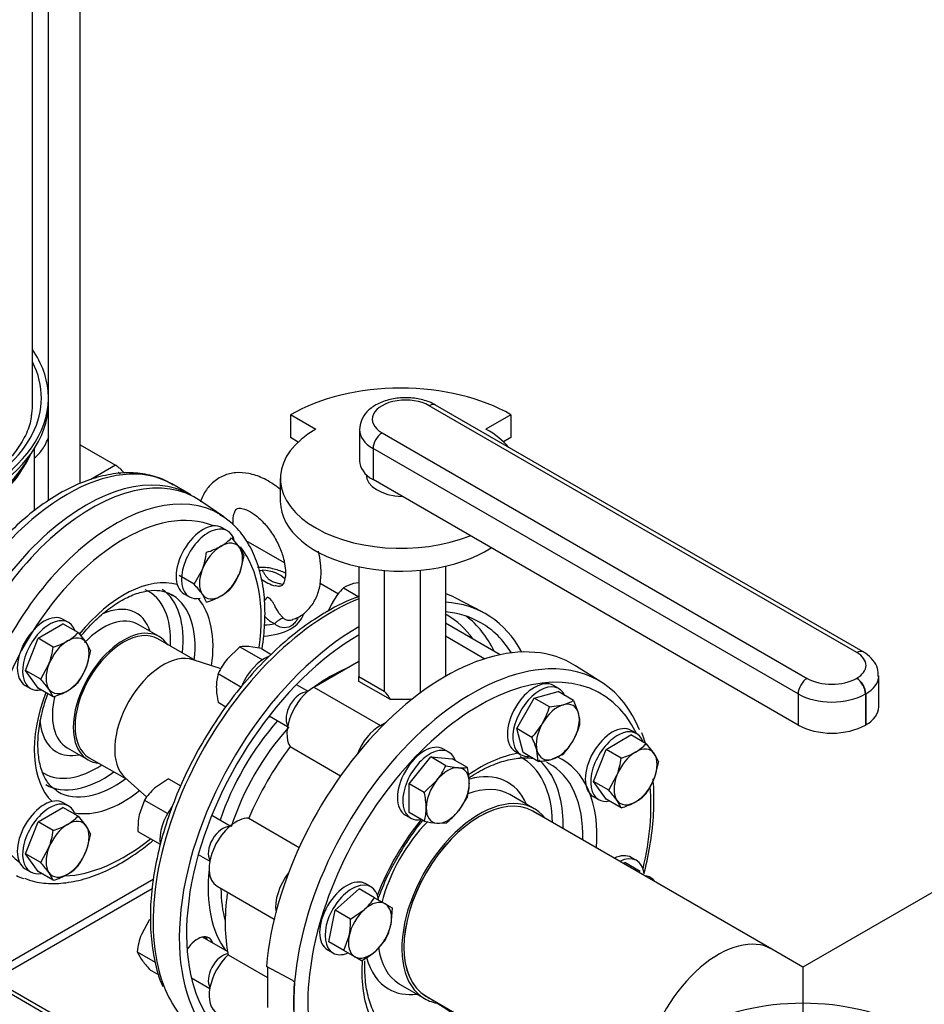
# Model space of a CAD drawing. Units: millimetres. Extents: x 154 to 6328, y 154 to 4415.
# Drawn here: x 5684 to 6067, y 2469 to 2887 of the extents above; entities that cross this region are included whole.
import ezdxf
from ezdxf.lldxf.tags import DXFTag

# ---------------------------------------------------------------- set-up
doc = ezdxf.new("R2010")
doc.units = ezdxf.units.MM
for name, color, linetype in [('11022_-_BS_4848_', 7, 'Continuous'), ('15-22SV09F-N_0', 7, 'Continuous'), ('54_OD_X_22MM', 7, 'Continuous'), ('62010_DN50_PRESS', 7, 'Continuous'), ('62012_DN80_PRESS', 7, 'Continuous'), ('63067_ELBOW_DN80', 7, 'Continuous'), ('63112_TEE_DN80_F', 7, 'Continuous'), ('63134_CON_RED_80', 7, 'Continuous'), ('73009_DN80_BUTTE', 7, 'Continuous'), ('Default', 7, 'Continuous'), ('M16-LIFTING-EYE', 7, 'Continuous'), ('M16_FULL_HEX_NUT', 7, 'Continuous'), ('M16_PLAIN_WASHER', 7, 'Continuous'), ('M16_X_110_LG_HEX', 7, 'Continuous'), ('M16_X_60_LG_HEX_', 7, 'Continuous'), ('VMV_DN80_BRANCH_', 7, 'Continuous')]:
    doc.layers.add(name, color=color, linetype=linetype)
tags = doc.linetypes.add('PHANTOM2', pattern=[31.75, 15.875, -3.175, 3.175, -3.175, 3.175, -3.175]).pattern_tags.tags
tags[14:15] = [DXFTag(74, 4), DXFTag(75, 0), DXFTag(340, '0'), DXFTag(46, 0.0), DXFTag(50, 0.0), DXFTag(44, 0.0), DXFTag(45, 0.0)]
tags[12:13] = [DXFTag(74, 4), DXFTag(75, 0), DXFTag(340, '0'), DXFTag(46, 0.0), DXFTag(50, 0.0), DXFTag(44, 0.0), DXFTag(45, 0.0)]
tags[10:11] = [DXFTag(74, 4), DXFTag(75, 0), DXFTag(340, '0'), DXFTag(46, 0.0), DXFTag(50, 0.0), DXFTag(44, 0.0), DXFTag(45, 0.0)]
tags[8:9] = [DXFTag(74, 4), DXFTag(75, 0), DXFTag(340, '0'), DXFTag(46, 0.0), DXFTag(50, 0.0), DXFTag(44, 0.0), DXFTag(45, 0.0)]
tags[6:7] = [DXFTag(74, 4), DXFTag(75, 0), DXFTag(340, '0'), DXFTag(46, 0.0), DXFTag(50, 0.0), DXFTag(44, 0.0), DXFTag(45, 0.0)]
tags[4:5] = [DXFTag(74, 4), DXFTag(75, 0), DXFTag(340, '0'), DXFTag(46, 0.0), DXFTag(50, 0.0), DXFTag(44, 0.0), DXFTag(45, 0.0)]

# ---------------------------------------------------------------- blocks, each defined once
blk = doc.blocks.new('SE3')
at = {"layer": '11022_-_BS_4848_', "color": 7, "linetype": 'Continuous'}
for p, q in [((5709.35, 2706.51), (5724.31, 2697.88)), ((5724.31, 2697.88), (5713.83, 2691.83)), ((5795.9, 2656.54), (5779.68, 2665.9)), ((5818.76, 2643.34), (5810.97, 2647.84)), ((5669.56, 2481.61), (5740.28, 2522.44)), ((5672.71, 2479.79), (5739.9, 2518.58))]:
    blk.add_line(p, q, dxfattribs=at)
blk.add_ellipse((5724.31, 2689.08), major_axis=(-5.38, 9.33), ratio=0.57735, start_param=4.986569, end_param=5.497787, dxfattribs=at)
at = {"layer": '15-22SV09F-N_0', "color": 7, "linetype": 'Continuous'}
for p, q in [((5709.35, 2690.11), (5709.35, 3101.55)), ((5695.81, 3090.76), (5695.81, 2726.45)), ((5689.12, 2723.38), (5689.12, 3086.01)), ((5695.85, 2723.86), (5695.85, 2726.05)), ((5695.81, 2722.69), (5695.81, 2682.83)), ((5689.93, 2678.54), (5689.93, 2704.97)), ((5756.17, 2685.35), (5748.17, 2689.97))]:
    blk.add_line(p, q, dxfattribs=at)
for centre, major_axis, start_param, end_param in [((5598.66, 2726.45), (97.19, 0), 0.027851, 0.374343), ((5598.66, 2726.45), (-94.23, 0), 2.290312, 3.425387), ((5598.66, 2726.45), (97.19, 0), 4.782085, 6.276088), ((5702.58, 2726.45), (6.77, 0), 3.141593, 3.243687), ((5598.66, 2724.25), (97.19, 0), 4.782085, 6.276088), ((5598.66, 2723.38), (-90.46, 0), 3.046671, 3.141593), ((5703.75, 2613.02), (-44.42, -76.94), 3.141593, 6.283185), ((5598.66, 2717.31), (-93.15, 0), 1.635222, 2.859519), ((5598.66, 2716.21), (-92.79, 0), 1.643803, 2.890899), ((5711.74, 2608.41), (44.42, 76.94), 0, 3.141593), ((5598.66, 2713.58), (91.27, 0), 4.786616, 5.965738)]:
    blk.add_ellipse(centre, major_axis=major_axis, ratio=0.57735, start_param=start_param, end_param=end_param, dxfattribs=at)
for points, knots in [([(5688.67, 2719.8), (5688.58, 2718.64), (5688.3, 2715.44), (5685.91, 2709.61), (5681.58, 2702.89), (5675.54, 2696.57), (5667.95, 2690.7), (5662.38, 2687.64), (5659.13, 2685.88)], [0, 0, 0, 0, 0.084707, 0.274161, 0.460442, 0.643743, 0.825463, 1, 1, 1, 1]), ([(5748.69, 2689.43), (5747.53, 2690.2), (5744.39, 2692.16), (5737.84, 2694.15), (5729.74, 2694.97), (5721.08, 2694.11), (5712.09, 2691.6), (5702.88, 2687.46), (5693.66, 2681.76), (5684.66, 2674.64), (5676.05, 2666.26), (5668.01, 2656.81), (5660.69, 2646.49), (5654.24, 2635.5), (5648.78, 2624.06), (5644.42, 2612.4), (5641.26, 2600.73), (5639.37, 2589.28), (5638.81, 2578.26), (5639.63, 2567.89), (5641.85, 2558.41), (5645.48, 2550), (5650.41, 2543.05), (5655.65, 2538.11), (5659.11, 2536.37), (5660.52, 2535.68)], [0.0046589, 0.0046589, 0.0046589, 0.0046589, 0.0264212, 0.0692516, 0.1121688, 0.1558188, 0.2004309, 0.2457973, 0.2915461, 0.3373691, 0.383126, 0.4287995, 0.4744099, 0.5199923, 0.5655872, 0.6112246, 0.6569473, 0.7027978, 0.7488087, 0.794981, 0.8412066, 0.8871602, 0.932375, 0.9764895, 1, 1, 1, 1])]:
    blk.add_open_spline(points, degree=3, knots=knots, dxfattribs=at)
at = {"layer": '54_OD_X_22MM', "color": 7, "linetype": 'Continuous'}
for p, q in [((5758.17, 2615.18), (5742.27, 2624.36)), ((5713.2, 2573.99), (5729.09, 2564.82))]:
    blk.add_line(p, q, dxfattribs=at)
for centre, start_param, end_param in [((5727.73, 2599.17), 3.141593, 6.283185), ((5744.49, 2589.5), 3.259718, 6.16506)]:
    blk.add_ellipse(centre, major_axis=(-14.54, -25.18), ratio=0.57735, start_param=start_param, end_param=end_param, dxfattribs=at)
at = {"layer": '62010_DN50_PRESS', "color": 7, "linetype": 'Continuous'}
for p, q in [((5770.15, 2676.05), (5760.5, 2682.73)), ((5742.81, 2625.29), (5733.94, 2630.41)), ((5703.78, 2578.18), (5712.66, 2573.06))]:
    blk.add_line(p, q, dxfattribs=at)
for centre, major_axis, start_param, end_param in [((5714.03, 2607.09), (44.42, 76.94), 6.235846, 9.472117), ((5724.18, 2601.23), (-43.94, -76.11), 3.126968, 6.283185), ((5727.73, 2599.17), (-41.26, -71.46), 3.214809, 6.209969), ((5724.18, 2601.23), (-43.94, -76.11), 3.094253, 3.126968), ((5727.73, 2599.17), (-41.26, -71.46), 2.182595, 2.910955), ((5727.73, 2599.17), (-26.79, -46.41), 3.283705, 4.445916), ((5718.86, 2604.3), (-24.1, -41.75), 2.218317, 3.091729), ((5716.19, 2605.84), (-22.22, -38.48), 2.284158, 3.208591), ((5723.93, 2601.37), (-24.1, -41.75), 3.115309, 3.141593), ((5723.93, 2601.37), (-24.1, -41.75), 2.215613, 3.115309), ((5727.73, 2599.17), (-26.79, -46.41), 2.176982, 2.936107), ((5716.19, 2605.84), (-16.96, -29.38), 2.66571, 3.813724), ((5718.86, 2604.3), (-15.08, -26.11), 3.141593, 4.296513), ((5727.73, 2599.17), (-15.08, -26.11), 2.854304, 6.283185), ((5727.73, 2599.17), (-26.79, -46.41), 4.984716, 6.141073), ((5718.86, 2604.3), (-15.08, -26.11), 5.188144, 6.283185), ((5716.19, 2605.84), (-16.96, -29.38), 5.571048, 6.283185), ((5716.19, 2605.84), (-16.96, -29.38), 0, 0.475882), ((5716.19, 2605.84), (-22.22, -38.48), 0, 0.857435), ((5727.73, 2599.17), (-15.08, -26.11), 0, 0.278018), ((5716.19, 2605.84), (-22.22, -38.48), 6.256343, 6.283185), ((5718.86, 2604.3), (-24.1, -41.75), 0, 0.923276), ((5723.93, 2601.37), (-24.1, -41.75), 0, 0.92598), ((5723.93, 2601.37), (-24.1, -41.75), 6.261458, 6.283185), ((5727.73, 2599.17), (-26.79, -46.41), 0.205486, 0.964611), ((5727.73, 2599.17), (-41.26, -71.46), 0.343543, 0.981001), ((5724.18, 2601.23), (-43.94, -76.11), 0.047339, 0.108183)]:
    blk.add_ellipse(centre, major_axis=major_axis, ratio=0.57735, start_param=start_param, end_param=end_param, dxfattribs=at)
for points, knots in [([(5787.66, 2635.06), (5787.62, 2637.1), (5787.5, 2642.11), (5786.28, 2650.64), (5783.49, 2659.48), (5779.36, 2667.12), (5774.24, 2673.19), (5770.5, 2675.67), (5768.52, 2676.94)], [0, 0, 0, 0, 0.100056, 0.289781, 0.479526, 0.667679, 0.852525, 1, 1, 1, 1]), ([(5709.63, 2625.51), (5709.98, 2625.94), (5712.28, 2628.68), (5716.72, 2633.31), (5723.09, 2638.45), (5729.42, 2642.17), (5735.42, 2644.4), (5740.78, 2645.12), (5745.24, 2644.58), (5747.33, 2643.41), (5748.45, 2642.73)], [0.5816904, 0.5816904, 0.5816904, 0.5816904, 0.5926278, 0.652456, 0.7119646, 0.7710608, 0.829788, 0.8884778, 0.9480488, 1, 1, 1, 1]), ([(5786.43, 2620.15), (5786.73, 2622.02), (5787.4, 2627.09), (5787.56, 2631.65), (5787.66, 2635.06)], [0.91075746, 0.91075746, 0.91075746, 0.91075746, 0.9431791, 1, 1, 1, 1]), ([(5699.48, 2559.99), (5698.34, 2560.74), (5696.37, 2562.14), (5693.78, 2566.2), (5691.96, 2571.7), (5691.23, 2578.57), (5691.7, 2586.25), (5693.24, 2593.85), (5694.83, 2598.84), (5695.62, 2601.01)], [0, 0, 0, 0, 0.0537122, 0.1119465, 0.1740969, 0.2340122, 0.2934439, 0.3529155, 0.3986619, 0.3986619, 0.3986619, 0.3986619]), ([(5685.67, 2522.88), (5687.24, 2522.29), (5690.86, 2520.97), (5698.05, 2520.42), (5706.53, 2521.26), (5715.47, 2523.8), (5724.59, 2527.95), (5732.89, 2533.13), (5738.04, 2537.11), (5740.17, 2538.89)], [0, 0, 0, 0, 0.0363056, 0.0981879, 0.1610171, 0.2250586, 0.2900139, 0.3554105, 0.4028196, 0.4028196, 0.4028196, 0.4028196])]:
    blk.add_open_spline(points, degree=3, knots=knots, dxfattribs=at)
at = {"layer": '62012_DN80_PRESS', "color": 7, "linetype": 'Continuous'}
for p, q in [((5879.99, 2635.58), (5868.18, 2641.74)), ((5879.99, 2635.58), (5868.18, 2641.74)), ((5930.44, 2605.8), (5919.2, 2612.94)), ((5930.44, 2605.8), (5919.2, 2612.94)), ((5901.75, 2552.37), (5891.42, 2558.33)), ((5901.75, 2552.37), (5891.42, 2558.33)), ((5799.48, 2479.5), (5788.27, 2485.52)), ((5788.65, 2485.32), (5788.65, 2468.16)), ((5800.08, 2478.9), (5799.48, 2479.5)), ((5844.95, 2477.84), (5855.28, 2471.88)), ((5844.95, 2477.84), (5855.28, 2471.88))]:
    blk.add_line(p, q, dxfattribs=at)
for centre, radius, start, end in [((5851.24, 2574.76), 71.59, 109.5878, 121.4192), ((5851.24, 2574.76), 71.59, 109.5878, 121.4192), ((5879.57, 2557.45), 72.92, 18.1298, 21.7368), ((5879.57, 2557.45), 72.92, 18.1298, 21.7368), ((5879.57, 2557.45), 72.92, 358.7512, 5.9803), ((5879.57, 2557.45), 72.92, 358.7512, 5.9803)]:
    blk.add_arc(centre, radius, start, end, dxfattribs=at)
for centre, major_axis, start_param, end_param in [((5815.96, 2548.24), (53.56, 92.77), 0.633027, 2.727133), ((5815.96, 2548.24), (53.56, 92.77), 0.024695, 0.097169), ((5827.49, 2541.58), (-53.85, -93.26), 2.795302, 3.425861), ((5827.49, 2541.58), (51.69, 89.53), 0, 0.261299), ((5815.28, 2548.63), (49.5, 85.75), 0, 0.014272), ((5815.28, 2548.63), (49.5, 85.75), 6.025852, 6.283185), ((5817.97, 2547.08), (51.47, 89.15), 5.907287, 6.214171), ((5827.49, 2541.58), (-53.85, -93.26), 3.927407, 6.629476), ((5827.49, 2541.58), (51.69, 89.53), 5.985404, 6.283185), ((5827.49, 2541.58), (51.69, 89.53), 0.785398, 3.439374), ((5864.04, 2520.48), (53.85, 93.26), -0.024695, 2.256027), ((5875.57, 2513.82), (-53.56, -92.77), 2.719312, 3.489885), ((5875.57, 2513.82), (-53.56, -92.77), 3.489885, 5.934943), ((5878.51, 2512.12), (-51.41, -89.04), 2.768637, 5.916843), ((5815.28, 2548.63), (36.57, 63.34), 0.65989, 0.910907), ((5791.97, 2600.16), (-4.85, -8.39), 0.361977, 0.475882), ((5815.28, 2548.63), (36.57, 63.34), 1.231307, 1.910286), ((5817.92, 2547.1), (34.61, 59.94), 1.211239, 1.930353), ((5878.51, 2512.12), (-35.23, -61.01), 3.59153, 4.020086), ((5865.29, 2519.75), (-31.26, -54.15), 2.379577, 3.164813), ((5867.5, 2518.48), (-32.88, -56.94), 2.597789, 3.034736), ((5875.57, 2513.82), (-33.07, -57.29), 3.166288, 3.186361), ((5875.57, 2513.82), (-33.07, -57.29), 2.323717, 3.166288), ((5878.51, 2512.12), (-35.23, -61.01), 2.267888, 3.205183), ((5865.29, 2519.75), (-25.28, -43.78), 2.736726, 3.670962), ((5878.51, 2512.12), (-51.41, -89.04), 2.051271, 2.450381), ((5868.18, 2518.09), (-23.23, -40.24), 3.141593, 3.760675), ((5878.51, 2512.12), (-23.23, -40.24), 2.910147, 6.283185), ((5867.5, 2518.48), (-32.88, -56.94), 2.329415, 2.597789), ((5759, 2543.05), (-4.85, -8.39), -3.617475, -3.50357), ((5878.51, 2512.12), (-35.23, -61.01), 4.445869, 4.976954), ((5868.18, 2518.09), (-23.23, -40.24), 4.28441, 5.167912), ((5815.28, 2548.63), (36.57, 63.34), 2.229665, 2.898271), ((5817.92, 2547.1), (34.61, 59.94), 2.359889, 2.626962), ((5759, 2489.21), (-4.85, -8.39), 2.66571, 4.620049), ((5756.74, 2490.52), (4.85, 8.39), 5.807303, 6.04797), ((5868.18, 2518.09), (-23.23, -40.24), 5.647265, 6.262506), ((5878.51, 2512.12), (-35.23, -61.01), 5.413886, 5.833248), ((5865.29, 2519.75), (-25.28, -43.78), 5.753825, 6.283185), ((5759, 2489.21), (-4.85, -8.39), 0.413766, 0.475882), ((5875.47, 2513.88), (-53.56, -92.78), -0.883284, -0.687513), ((5815.96, 2548.24), (53.56, 92.77), 2.727133, 3.116897), ((5865.29, 2519.75), (-25.28, -43.78), 0, 0.404867), ((5868.18, 2518.09), (-23.23, -40.24), 6.262506, 6.283185), ((5878.51, 2512.12), (-23.23, -40.24), 0, 0.231446)]:
    blk.add_ellipse(centre, major_axis=major_axis, ratio=0.57735, start_param=start_param, end_param=end_param, dxfattribs=at)
for points, knots in [([(5813.91, 2635.86), (5811.97, 2634.7), (5807.2, 2631.81), (5798.64, 2625.5), (5789.1, 2616.95), (5779.94, 2607.18), (5771.42, 2596.44), (5763.64, 2584.88), (5756.74, 2572.72), (5750.83, 2560.14), (5746.02, 2547.36), (5742.39, 2534.58), (5740, 2522.02), (5738.91, 2509.89), (5739.13, 2498.32), (5740.77, 2487.78), (5742.67, 2480.45), (5744.19, 2477.45), (5744.39, 2477.07)], [0, 0, 0, 0, 0.036052, 0.104336, 0.172583, 0.24076, 0.308877, 0.376954, 0.445017, 0.513091, 0.581197, 0.649365, 0.717621, 0.785989, 0.854477, 0.923061, 0.991591, 1, 1, 1, 1]), ([(5813.91, 2635.86), (5811.97, 2634.7), (5807.2, 2631.81), (5798.64, 2625.5), (5789.1, 2616.95), (5779.94, 2607.18), (5771.42, 2596.44), (5763.64, 2584.88), (5756.74, 2572.72), (5750.83, 2560.14), (5746.02, 2547.36), (5742.39, 2534.58), (5740, 2522.02), (5738.91, 2509.89), (5739.13, 2498.32), (5740.77, 2487.78), (5742.67, 2480.45), (5744.19, 2477.45), (5744.39, 2477.07)], [0, 0, 0, 0, 0.036052, 0.104336, 0.172583, 0.24076, 0.308877, 0.376954, 0.445017, 0.513091, 0.581197, 0.649365, 0.717621, 0.785989, 0.854477, 0.923061, 0.991591, 1, 1, 1, 1]), ([(5874.03, 2565.44), (5874.38, 2565.68), (5877.25, 2567.55), (5882.62, 2570.48), (5889.88, 2573.07), (5896.22, 2574.04), (5900.04, 2573.87), (5901.63, 2573.6)], [0.4828411, 0.4828411, 0.4828411, 0.4828411, 0.4974526, 0.6002701, 0.7028158, 0.8053892, 0.8918688, 0.8918688, 0.8918688, 0.8918688]), ([(5874.03, 2565.44), (5874.38, 2565.68), (5877.25, 2567.55), (5882.62, 2570.48), (5889.88, 2573.07), (5896.22, 2574.04), (5900.04, 2573.87), (5901.63, 2573.6)], [0.4828411, 0.4828411, 0.4828411, 0.4828411, 0.4974526, 0.6002701, 0.7028158, 0.8053892, 0.8918688, 0.8918688, 0.8918688, 0.8918688]), ([(5948.3, 2524.85), (5948.36, 2525.08), (5949.49, 2529.54), (5951.25, 2538.12), (5952.35, 2548.45), (5952.45, 2553.83), (5952.48, 2555.86)], [0.8274212, 0.8274212, 0.8274212, 0.8274212, 0.831189, 0.8993924, 0.9677048, 1, 1, 1, 1]), ([(5948.3, 2524.85), (5948.36, 2525.08), (5949.49, 2529.54), (5951.25, 2538.12), (5952.35, 2548.45), (5952.45, 2553.83), (5952.48, 2555.86)], [0.8274212, 0.8274212, 0.8274212, 0.8274212, 0.831189, 0.8993924, 0.9677048, 1, 1, 1, 1]), ([(5842.56, 2529.39), (5844.12, 2532.2), (5847.12, 2537.56), (5851.45, 2543.57), (5854.14, 2546.9), (5854.56, 2547.42)], [0, 0, 0, 0, 0.0831141, 0.1870001, 0.2066594, 0.2066594, 0.2066594, 0.2066594]), ([(5842.56, 2529.39), (5844.12, 2532.2), (5847.12, 2537.56), (5851.45, 2543.57), (5854.14, 2546.9), (5854.56, 2547.42)], [0, 0, 0, 0, 0.0831141, 0.1870001, 0.2066594, 0.2066594, 0.2066594, 0.2066594]), ([(5835.45, 2513.77), (5835.91, 2515.04), (5837.67, 2519.67), (5840.05, 2525.12), (5842.15, 2528.69), (5842.56, 2529.39)], [0.8238271, 0.8238271, 0.8238271, 0.8238271, 0.8663973, 0.9777196, 1, 1, 1, 1]), ([(5835.45, 2513.77), (5835.91, 2515.04), (5837.67, 2519.67), (5840.05, 2525.12), (5842.15, 2528.69), (5842.56, 2529.39)], [0.8238271, 0.8238271, 0.8238271, 0.8238271, 0.8663973, 0.9777196, 1, 1, 1, 1]), ([(5836.52, 2461.72), (5835.62, 2462.87), (5833.65, 2466.05), (5831.35, 2471.95), (5830.02, 2479.56), (5829.9, 2485.13), (5830.02, 2487.9)], [0.1141276, 0.1141276, 0.1141276, 0.1141276, 0.1965609, 0.3109994, 0.4227743, 0.5257464, 0.5257464, 0.5257464, 0.5257464]), ([(5836.52, 2461.72), (5835.62, 2462.87), (5833.65, 2466.05), (5831.35, 2471.95), (5830.02, 2479.56), (5829.9, 2485.13), (5830.02, 2487.9)], [0.1141276, 0.1141276, 0.1141276, 0.1141276, 0.1965609, 0.3109994, 0.4227743, 0.5257464, 0.5257464, 0.5257464, 0.5257464])]:
    blk.add_open_spline(points, degree=3, knots=knots, dxfattribs=at)
at = {"layer": '63067_ELBOW_DN80', "color": 7, "linetype": 'PHANTOM2'}
blk.add_ellipse((5878.51, 2512.12), major_axis=(22.62, 39.17), ratio=0.57735, start_param=0.000516, end_param=3.138399, dxfattribs=at)
blk.add_open_spline([(5905.26, 2548.85), (5903.96, 2549.63), (5902.63, 2550.41), (5901.13, 2551.29)], degree=3, dxfattribs=at)
blk.add_open_spline([(5855.9, 2472.95), (5857.78, 2471.83), (5862.4, 2469.08), (5869.7, 2463.9), (5876.57, 2457.93), (5881.92, 2452.12), (5885.77, 2446.71), (5888.29, 2441.8), (5889.71, 2437.37), (5890.09, 2434.15), (5890.05, 2432.18), (5890.01, 2431.56)], degree=3, knots=[0, 0, 0, 0, 0.032755, 0.0949384, 0.1568409, 0.2188031, 0.2814197, 0.3459139, 0.4145397, 0.4918489, 0.5269052, 0.5269052, 0.5269052, 0.5269052], dxfattribs=at)
at = {"layer": '63112_TEE_DN80_F', "color": 7, "linetype": 'Continuous'}
for p, q in [((6131.56, 2552.17), (6015.58, 2485.21)), ((6131.56, 2552.17), (6015.58, 2485.21)), ((6131.56, 2552.17), (6015.58, 2485.21)), ((6131.56, 2552.17), (6015.58, 2485.21)), ((6015.58, 2485.21), (6002.41, 2492.82)), ((6015.58, 2485.21), (6002.41, 2492.82)), ((6015.58, 2485.21), (6015.58, 2469.92)), ((6015.58, 2469.92), (6015.58, 2380.76))]:
    blk.add_line(p, q, dxfattribs=at)
for centre, major_axis, start_param, end_param in [((5979.79, 2453.65), (-22.62, -39.17), 3.141593, 5.198158), ((6015.58, 2432.99), (63.97, 0), 1.570796, 2.356194), ((6015.58, 2432.99), (-63.97, 0), 3.926991, 4.712389)]:
    blk.add_ellipse(centre, major_axis=major_axis, ratio=0.57735, start_param=start_param, end_param=end_param, dxfattribs=at)
at = {"layer": '63134_CON_RED_80', "color": 7, "linetype": 'Continuous'}
for p, q in [((5769, 2611.58), (5757.21, 2615.5)), ((5728.34, 2565.48), (5737.59, 2557.27))]:
    blk.add_line(p, q, dxfattribs=at)
blk.add_ellipse((5744.49, 2589.5), major_axis=(-14.54, -25.18), ratio=0.57735, start_param=3.259718, end_param=6.16506, dxfattribs=at)
at = {"layer": '73009_DN80_BUTTE', "color": 7, "linetype": 'Continuous'}
for p, q in [((6038.45, 2618.53), (5857.26, 2723.14)), ((6041.14, 2618.8), (5859.95, 2723.41)), ((5809.12, 2713.12), (5798.46, 2719.28)), ((5798.46, 2719.28), (5798.46, 2709.61)), ((5891.87, 2719.32), (5881.3, 2713.22)), ((5891.87, 2719.32), (5891.87, 2709.65)), ((5827.72, 2712.97), (5827.72, 2699.78)), ((5801.73, 2707.72), (5798.46, 2709.61)), ((5837.25, 2711.59), (6017.39, 2607.58)), ((5891.87, 2709.65), (5888.73, 2707.84)), ((5833.44, 2704.99), (5833.44, 2691.8)), ((6013.58, 2600.99), (5833.44, 2704.99)), ((5794.14, 2692.24), (5794.14, 2682.57)), ((5830.47, 2694.01), (5830.47, 2694.01)), ((6013.58, 2587.8), (5833.44, 2691.8)), ((5827.46, 2654.89), (5827.46, 2608.37)), ((5864.07, 2655.1), (5864.07, 2608.42)), ((5838.18, 2653.32), (5838.18, 2602.18)), ((5853.35, 2653.4), (5853.35, 2601.36)), ((5887.27, 2617.63), (5864.07, 2631.02)), ((5864.07, 2625.56), (5880.77, 2615.92)), ((5808.37, 2603.88), (5827.46, 2614.9)), ((5827.46, 2608.37), (5838.18, 2602.18)), ((5827.46, 2606.33), (5827.46, 2608.37)), ((6047.74, 2595.5), (6047.74, 2608.69)), ((5808.37, 2603.88), (5836.54, 2587.61)), ((5840.79, 2598.64), (5827.46, 2606.33)), ((6038.33, 2607.58), (6038.45, 2607.65)), ((6013.58, 2600.99), (6013.58, 2587.8)), ((6042.26, 2601.06), (6042.14, 2600.99)), ((6042.14, 2600.99), (6042.14, 2587.8)), ((6042.26, 2601.06), (6042.26, 2587.87)), ((5849.81, 2598.64), (5840.79, 2598.64)), ((5836.54, 2587.61), (5838.94, 2589)), ((6042.26, 2587.87), (6042.14, 2587.8)), ((5798.27, 2578.69), (5819.68, 2566.33)), ((5733.85, 2442.67), (5552.66, 2547.28)), ((5736.54, 2442.94), (5555.35, 2547.55)), ((5780.74, 2548.33), (5802.15, 2535.97)), ((5767.32, 2519.6), (5791.56, 2505.6)), ((5772.03, 2490.41), (5788.65, 2480.81))]:
    blk.add_line(p, q, dxfattribs=at)
for centre, major_axis, start_param, end_param in [((5845.2, 2692.65), (-65.66, 0), 3.921797, 5.504504), ((5847.25, 2717.37), (14.15, 0), 0.785398, 3.926991), ((5857.26, 2718.75), (-2.69, -4.66), 3.141593, 3.926991), ((5845.29, 2692.24), (-51.15, 0), -0.785398, 2.181027), ((5847.25, 2712.97), (19.53, 0), 3.138287, 3.926991), ((5845.29, 2692.24), (-51.15, 0), 3.605814, 3.931509), ((5837.25, 2707.19), (2.69, 4.66), 0.785398, 2.356194), ((5847.25, 2699.78), (19.53, 0), 3.141593, 3.926991), ((5846.62, 2694.01), (16.15, 0), 3.141593, 4.658738), ((5845.29, 2682.57), (-51.15, 0), 0, 2.413532), ((6038.45, 2614.13), (-2.69, -4.66), 3.141781, 3.926991), ((6029.03, 2613.09), (-13.32, 0), 2.356194, 3.926991), ((6029.03, 2608.69), (-18.71, 0), 2.356194, 3.123946), ((5808.37, 2590.69), (-8.08, -13.99), 3.926991, 5.984374), ((6017.39, 2603.19), (2.69, 4.66), 0.785398, 2.356194), ((6027.86, 2613.63), (-14.81, 0), 0.785398, 2.356194), ((6038.33, 2603.19), (2.69, -4.66), 0.785398, 2.356194), ((6038.45, 2603.25), (2.69, -4.66), 0.785398, 2.356194), ((5811.62, 2593.57), (30.46, 0), 0.292201, 0.511369), ((6027.86, 2609.24), (20.2, 0), 3.926991, 5.497787), ((6029.03, 2595.5), (-18.71, 0), 2.356194, 3.141593), ((5836.54, 2574.42), (-8.08, -13.99), 3.926991, 4.950607), ((6027.86, 2596.05), (20.2, 0), 3.926991, 5.497787), ((5831.68, 2539.16), (-43.08, -74.61), 4.507466, 4.917312), ((5775.4, 2533.59), (8.08, 13.99), 0.298811, 3.141593), ((5803.57, 2517.32), (8.08, 13.99), 1.332579, 2.526158), ((5831.68, 2539.16), (-43.08, -74.61), 5.327922, 5.70271), ((5775.4, 2479.75), (8.08, 13.99), 1.084209, 3.141593)]:
    blk.add_ellipse(centre, major_axis=major_axis, ratio=0.57735, start_param=start_param, end_param=end_param, dxfattribs=at)
for points, knots in [([(5859.95, 2723.41), (5858.98, 2723.92), (5856.64, 2725.11), (5851.73, 2726.39), (5845.74, 2726.68), (5839.78, 2725.78), (5834.62, 2723.72), (5830.75, 2720.77), (5828.22, 2717.04), (5827.89, 2714.48), (5827.74, 2713.03)], [0, 0, 0, 0, 0.077648, 0.216752, 0.355733, 0.495775, 0.639048, 0.76954, 0.888781, 1, 1, 1, 1]), ([(6047.56, 2608.42), (6047.56, 2609.68), (6047.49, 2612.04), (6045.42, 2615.53), (6042.97, 2617.69), (6041.49, 2618.59), (6041.14, 2618.8)], [0, 0, 0, 0, 0.268291, 0.588859, 0.917247, 1, 1, 1, 1])]:
    blk.add_open_spline(points, degree=3, knots=knots, dxfattribs=at)
at = {"layer": 'M16-LIFTING-EYE', "color": 7, "linetype": 'Continuous'}
blk.add_arc((5796.43, 2663.39), 17.2, 232.8664, 254.9935, dxfattribs=at)
for centre, major_axis, ratio, start_param, end_param in [((5786.47, 2658.69), (-5.65, -3.14), 0.777415, 0.935553, 1.162763), ((5785.23, 2646.3), (12.38, 0), 0.57735, 0.507319, 1.469902), ((5783.98, 2644.46), (5.65, 3.14), 0.777415, 4.912225, 5.184071), ((5785.23, 2636.32), (-18.85, 0), 0.57735, 1.672024, 3.010795), ((5793.98, 2627.31), (3.63, 5.34), 0.610481, 0.520158, 1.31439), ((5785.23, 2641.02), (18.85, 0), 0.57735, 4.831128, 5.065436)]:
    blk.add_ellipse(centre, major_axis=major_axis, ratio=ratio, start_param=start_param, end_param=end_param, dxfattribs=at)
for points, knots in [([(5690.09, 2701.12), (5690.66, 2701.6), (5692.52, 2703.4), (5694.54, 2706.3), (5695.65, 2709.01), (5695.98, 2710.03)], [0.2321798, 0.2321798, 0.2321798, 0.2321798, 0.3226057, 0.5440245, 0.6724129, 0.6724129, 0.6724129, 0.6724129]), ([(5794.19, 2687.56), (5793.71, 2687.95), (5791.28, 2689.9), (5786.86, 2692.62), (5780.93, 2694.62), (5775.3, 2694.97), (5769.94, 2693.69), (5765.3, 2690.75), (5762.06, 2686.69), (5760.72, 2683.64), (5760.26, 2682.2)], [0.324962, 0.324962, 0.324962, 0.324962, 0.3404848, 0.4036154, 0.4607324, 0.514272, 0.5653687, 0.6200339, 0.6725509, 0.7154948, 0.7154948, 0.7154948, 0.7154948]), ([(5774.15, 2672.7), (5774.15, 2672.74), (5774.06, 2674.2), (5774.22, 2676.72), (5775.1, 2678.9), (5775.77, 2679.47), (5776.17, 2679.71), (5778.18, 2679.68), (5781.34, 2678.41), (5785.1, 2675.69), (5788.83, 2671.75), (5792.14, 2666.87), (5794.65, 2661.55), (5796.11, 2656.35), (5796.28, 2653.76), (5796.35, 2652.37)], [0.215468, 0.215468, 0.215468, 0.215468, 0.2170577, 0.2808592, 0.3436265, 0.4085378, 0.486225, 0.5474467, 0.6129037, 0.6770567, 0.7422306, 0.8087833, 0.8759115, 0.9424782, 1, 1, 1, 1]), ([(5811.42, 2652.37), (5811.38, 2653.78), (5811.27, 2656.57), (5810.7, 2659.7), (5810.26, 2661.49)], [0, 0, 0, 0, 0.03375078, 0.07838394, 0.07838394, 0.07838394, 0.07838394]), ([(5796.34, 2652.15), (5794.85, 2652.9), (5791.51, 2654.07), (5787.18, 2654.78), (5784.95, 2654.57), (5784.48, 2654.52)], [0.5631374, 0.5631374, 0.5631374, 0.5631374, 0.7522094, 0.9543275, 1, 1, 1, 1]), ([(5786.47, 2653.41), (5786.69, 2653.03), (5786.9, 2652.64), (5787.35, 2651.88), (5787.59, 2651.5), (5788.12, 2650.75), (5788.42, 2650.39), (5788.96, 2649.88), (5789.15, 2649.71), (5789.57, 2649.39), (5789.81, 2649.24), (5790.55, 2648.81), (5791.11, 2648.57), (5792.3, 2648.15), (5792.94, 2647.97), (5794.12, 2647.69), (5794.66, 2647.57), (5795.21, 2647.46)], [0, 0, 0, 0, 0.125, 0.125, 0.25, 0.25, 0.375, 0.375, 0.4375, 0.4375, 0.5, 0.5, 0.625, 0.625, 0.75, 0.75, 0.853245, 0.853245, 0.853245, 0.853245]), ([(5796.35, 2652.37), (5796.32, 2651.65), (5796.25, 2649.9), (5795.56, 2647.71), (5794.79, 2646.85), (5794.43, 2646.72), (5793.44, 2646.42), (5792.32, 2646.81), (5792.01, 2646.91)], [0, 0, 0, 0, 0.105447, 0.305099, 0.509585, 0.741497, 0.940684, 1, 1, 1, 1]), ([(5799.37, 2632.69), (5800.18, 2632.92), (5802.53, 2633.6), (5806.12, 2636.55), (5809.22, 2641), (5811.09, 2646.47), (5811.32, 2650.17), (5811.42, 2652.37)], [0, 0, 0, 0, 0.094516, 0.322606, 0.544025, 0.770722, 1, 1, 1, 1]), ([(5795.51, 2633.05), (5795.34, 2633.19), (5795.18, 2633.34), (5794.86, 2633.67), (5794.69, 2633.84), (5794.37, 2634.21), (5794.21, 2634.41), (5793.89, 2634.84), (5793.73, 2635.06), (5793.42, 2635.52), (5793.27, 2635.76), (5792.96, 2636.26), (5792.81, 2636.51), (5792.51, 2637.03), (5792.37, 2637.29), (5792.09, 2637.81), (5791.95, 2638.07), (5791.68, 2638.58), (5791.55, 2638.82), (5791.29, 2639.28), (5791.17, 2639.5), (5790.92, 2639.9), (5790.8, 2640.09), (5790.56, 2640.43), (5790.44, 2640.59), (5790.07, 2641.02), (5789.82, 2641.25), (5789.3, 2641.65), (5789.02, 2641.82), (5788.72, 2641.98)], [0, 0, 0, 0, 0.0625, 0.0625, 0.125, 0.125, 0.1875, 0.1875, 0.25, 0.25, 0.3125, 0.3125, 0.375, 0.375, 0.4375, 0.4375, 0.5, 0.5, 0.5625, 0.5625, 0.625, 0.625, 0.6875, 0.6875, 0.75, 0.75, 0.875, 0.875, 1, 1, 1, 1]), ([(5787.59, 2633.85), (5787.77, 2633.65), (5787.95, 2633.46), (5788.5, 2632.9), (5788.89, 2632.55), (5789.69, 2631.92), (5790.09, 2631.65), (5790.91, 2631.17), (5791.33, 2630.97), (5791.74, 2630.81)], [0.5626512, 0.5626512, 0.5626512, 0.5626512, 0.625, 0.625, 0.75, 0.75, 0.875, 0.875, 1, 1, 1, 1]), ([(5801.69, 2633.44), (5801.6, 2633.23), (5801.49, 2633.03), (5801.02, 2632.16), (5800.61, 2631.56), (5799.66, 2630.52), (5799.12, 2630.08), (5797.44, 2629.11), (5796.13, 2628.89), (5793.75, 2629.32), (5792.63, 2629.94), (5791.74, 2630.81)], [0.2125911, 0.2125911, 0.2125911, 0.2125911, 0.25, 0.25, 0.375, 0.375, 0.5, 0.5, 0.75, 0.75, 1, 1, 1, 1]), ([(5795.51, 2633.05), (5795.81, 2632.8), (5796.16, 2632.6), (5796.94, 2632.32), (5797.35, 2632.25), (5798.2, 2632.22), (5798.63, 2632.27), (5799.18, 2632.42), (5799.31, 2632.46), (5799.44, 2632.5)], [0, 0, 0, 0, 0.125, 0.125, 0.25, 0.25, 0.375, 0.375, 0.4139788, 0.4139788, 0.4139788, 0.4139788])]:
    blk.add_open_spline(points, degree=3, knots=knots, dxfattribs=at)
at = {"layer": 'M16_FULL_HEX_NUT', "color": 7, "linetype": 'Continuous'}
for p, q in [((5725.37, 2694.9), (5726.31, 2694.36)), ((5820.87, 2645.93), (5827.39, 2642.16)), ((5827.46, 2648.12), (5825.15, 2647.77)), ((5776.97, 2621), (5771.59, 2615.79)), ((5776.97, 2621), (5786.58, 2615.45)), ((5786.11, 2620.18), (5780.72, 2621.06)), ((5786.11, 2620.18), (5790.3, 2617.76)), ((5767.83, 2609.63), (5777.47, 2604.07)), ((5767.83, 2597.45), (5771.06, 2595.59)), ((5746.73, 2565.06), (5740.82, 2561.01)), ((5746.73, 2565.06), (5751.93, 2562.06)), ((5736.54, 2556.02), (5734.36, 2549.82)), ((5736.54, 2556.02), (5746.18, 2550.46)), ((5733.81, 2542.67), (5743.15, 2537.28)), ((5738.73, 2505.38), (5735.27, 2499.05)), ((5733.45, 2491.78), (5741.07, 2487.38)), ((5733.45, 2491.78), (5735.27, 2488.5)), ((5738.73, 2484.28), (5742.7, 2481.98))]:
    blk.add_line(p, q, dxfattribs=at)
for centre, radius, start, end in [((5843.72, 2623.86), 31.77, 136.0036, 149.5984), ((5829, 2632.88), 15.38, 104.5166, 121.9363), ((5844.31, 2624.09), 32.16, 150.4849, 158.0413), ((5779.11, 2605.53), 15.62, 84.0632, 97.8643), ((5794.33, 2597.7), 29.06, 141.503, 155.7551), ((5786.61, 2604.04), 19.59, 163.4027, 180.0734), ((5797.9, 2604.52), 30.89, 180.9424, 193.2349), ((5757.24, 2542.6), 24.67, 131.7253, 147.0376), ((5765.29, 2543.85), 31.5, 169.0731, 182.1331), ((5765.62, 2487.58), 32.45, 159.3005, 172.5642), ((5772.16, 2515.14), 45.5, 215.8362, 222.7109)]:
    blk.add_arc(centre, radius, start, end, dxfattribs=at)
at = {"layer": 'M16_PLAIN_WASHER', "color": 7, "linetype": 'Continuous'}
for p, q in [((5771.75, 2670.13), (5769.47, 2671.45)), ((5753.31, 2643.47), (5755.6, 2642.16)), ((5704.44, 2631.27), (5702.16, 2632.59)), ((5686, 2604.61), (5688.29, 2603.3)), ((5912.19, 2603.24), (5909.9, 2604.56)), ((5945.16, 2584.21), (5942.87, 2585.53)), ((5865.56, 2576.32), (5863.28, 2577.64)), ((5893.75, 2576.58), (5896.03, 2575.26)), ((5704.44, 2553.55), (5702.16, 2554.87)), ((5926.72, 2557.55), (5929, 2556.23)), ((5847.12, 2549.66), (5849.41, 2548.34)), ((5945.16, 2530.37), (5942.87, 2531.69)), ((5686, 2526.89), (5688.29, 2525.57)), ((5832.59, 2519.22), (5830.31, 2520.54)), ((5814.15, 2492.56), (5816.44, 2491.24))]:
    blk.add_line(p, q, dxfattribs=at)
for centre, major_axis, start_param, end_param in [((5761.39, 2657.46), (-8.08, -13.99), 3.141593, 6.283185), ((5763.67, 2656.14), (-8.08, -13.99), 2.590709, 6.283185), ((5763.67, 2656.14), (-8.08, -13.99), 0, 0.468417), ((5694.08, 2618.6), (-8.08, -13.99), 3.141593, 6.283185), ((5696.36, 2617.28), (-8.08, -13.99), 2.673176, 6.283185), ((5787.42, 2602.78), (8.08, 13.99), 0.639112, 1.756103), ((5901.82, 2590.57), (-8.08, -13.99), 3.141593, 6.283185), ((5904.11, 2589.25), (-8.08, -13.99), 2.748582, 6.283185), ((5696.36, 2617.28), (-8.08, -13.99), 0, 0.468417), ((5934.79, 2571.54), (-8.08, -13.99), 3.141593, 6.283185), ((5937.08, 2570.22), (-8.08, -13.99), 2.673176, 6.283185), ((5855.2, 2563.65), (-8.08, -13.99), 3.141593, 6.283185), ((5857.48, 2562.33), (-8.08, -13.99), 2.673176, 6.283185), ((5904.11, 2589.25), (-8.08, -13.99), 0, 0.39301), ((5694.08, 2540.88), (-8.08, -13.99), 3.141593, 6.283185), ((5696.36, 2539.56), (-8.08, -13.99), 2.673176, 6.283185), ((5937.08, 2570.22), (-8.08, -13.99), 0, 0.468417), ((5754.46, 2545.68), (8.08, 13.99), 1.363335, 2.498092), ((5857.48, 2562.33), (-8.08, -13.99), 0, 0.468417), ((5934.79, 2517.7), (-8.08, -13.99), 3.141593, 3.85058), ((5937.08, 2516.38), (-8.08, -13.99), 2.491657, 3.85058), ((5696.36, 2539.56), (-8.08, -13.99), 0, 0.468417), ((5822.23, 2506.55), (-8.08, -13.99), 3.141593, 6.283185), ((5824.51, 2505.23), (-8.08, -13.99), 2.520792, 6.283185), ((5756.74, 2490.52), (-4.58, -7.93), 2.796891, 3.017208), ((5824.51, 2505.23), (-8.08, -13.99), 0, 0.61681)]:
    blk.add_ellipse(centre, major_axis=major_axis, ratio=0.57735, start_param=start_param, end_param=end_param, dxfattribs=at)
at = {"layer": 'M16_X_110_LG_HEX', "color": 7, "linetype": 'Continuous'}
for p, q in [((5805.84, 2602.1), (5800.96, 2604.92)), ((5901.76, 2599.23), (5911.95, 2601.96)), ((5918.37, 2598.25), (5911.95, 2601.96)), ((5894.3, 2586.3), (5901.76, 2599.23)), ((5908.18, 2595.52), (5901.76, 2599.23)), ((5908.18, 2595.52), (5914.09, 2596.41)), ((5918.37, 2598.25), (5920.55, 2592.68)), ((5789.43, 2591.68), (5797.23, 2587.17)), ((5900.72, 2582.6), (5894.3, 2586.3)), ((5897.03, 2576.11), (5894.3, 2586.3)), ((5932.18, 2577.5), (5942.73, 2583.6)), ((5949.15, 2579.89), (5942.73, 2583.6)), ((5949.15, 2579.89), (5952.61, 2575.67)), ((5903.45, 2572.4), (5897.03, 2576.11)), ((5903.45, 2572.4), (5902.9, 2577.03)), ((5913.64, 2575.14), (5909.36, 2573.3)), ((5926.91, 2563.91), (5932.18, 2577.5)), ((5938.6, 2573.8), (5932.18, 2577.5)), ((5848.73, 2562.93), (5857.86, 2574.3)), ((5864.28, 2570.59), (5857.86, 2574.3)), ((5857.86, 2574.3), (5867, 2573.48)), ((5864.28, 2570.59), (5869.67, 2569.71)), ((5873.42, 2569.78), (5867, 2573.48)), ((5954.43, 2572.38), (5952.61, 2565.11)), ((5933.33, 2560.2), (5936.78, 2566.53)), ((5855.14, 2559.22), (5848.73, 2562.93)), ((5848.73, 2550.75), (5848.73, 2562.93)), ((5855.14, 2559.22), (5860.53, 2564.44)), ((5933.33, 2560.2), (5926.91, 2563.91)), ((5932.18, 2556.4), (5926.91, 2563.91)), ((5873.42, 2557.59), (5869.67, 2551.44)), ((5938.6, 2552.7), (5932.18, 2556.4)), ((5938.6, 2552.7), (5936.78, 2555.98)), ((5772.87, 2544.99), (5765.08, 2549.49)), ((5855.14, 2547.04), (5848.73, 2550.75)), ((5864.28, 2546.22), (5860.53, 2546.16)), ((5759.37, 2532.89), (5764.26, 2530.07)), ((5939.67, 2529.04), (5940.19, 2529.5)), ((5946.61, 2525.8), (5940.19, 2529.5)), ((5817.43, 2509.32), (5827.62, 2518.35)), ((5834.04, 2514.65), (5827.62, 2518.35)), ((5834.04, 2514.65), (5838.59, 2512.02)), ((5838.59, 2512.02), (5841.5, 2510.34)), ((5814.7, 2495.97), (5817.43, 2509.32)), ((5823.85, 2505.61), (5817.43, 2509.32)), ((5823.85, 2505.61), (5829.76, 2509.66)), ((5841.5, 2510.34), (5840.95, 2503.2)), ((5771.77, 2491.79), (5761.09, 2497.96)), ((5821.12, 2492.27), (5814.7, 2495.97)), ((5821.12, 2492.27), (5823.3, 2498.47)), ((5838.77, 2497), (5834.49, 2492.01)), ((5825.67, 2489.64), (5821.12, 2492.27)), ((5828.58, 2487.96), (5825.67, 2489.64)), ((5756.43, 2480.75), (5764.26, 2476.23))]:
    blk.add_line(p, q, dxfattribs=at)
for centre, radius, start, end in [((5877.27, 2604.43), 32.16, 330.4849, 343.9132), ((5910.23, 2611.3), 15.38, 284.5166, 301.9363), ((5905.73, 2588.58), 15.38, 358.0637, 15.4834), ((5877.86, 2604.66), 31.77, 316.0036, 329.5984), ((5890.2, 2596.97), 32.16, 330.4849, 343.9132), ((5872.8, 2568.45), 31.29, 15.9166, 26.881), ((5890.78, 2597.2), 31.77, 316.0036, 329.5984), ((5934.91, 2593.36), 19.6, 299.9325, 316.5914), ((5929.96, 2602.73), 30.19, 286.6232, 299.1995), ((5939.96, 2566.5), 15.62, 22.1357, 35.9368), ((5837.79, 2582.52), 29.06, 321.503, 335.7551), ((5901.74, 2603.65), 31.29, 273.119, 284.0834), ((5906.43, 2578), 32.45, 339.3005, 352.5642), ((5871.28, 2585.25), 15.62, 264.0632, 277.8643), ((5843.35, 2562.7), 30.89, 0.9424, 13.2349), ((5854.65, 2563.19), 19.59, 343.4027, 0.0734), ((5925.57, 2575.77), 29.06, 324.2449, 338.497), ((5825.08, 2552.15), 30.89, 0.9424, 13.2349), ((5899.89, 2529.34), 45.5, 35.8362, 42.7109), ((5934.91, 2572.26), 19.6, 299.9325, 316.5914), ((5929.96, 2581.63), 30.19, 286.6232, 299.1995), ((5836.37, 2552.64), 19.59, 343.4027, 0.0734), ((5844.56, 2571.99), 32.45, 307.4358, 320.6995), ((5865.16, 2591.43), 45.5, 257.2891, 264.1638), ((5813.34, 2528.07), 24.67, 311.7253, 327.0376), ((5792.37, 2504.44), 31.5, 349.0731, 2.1331), ((5816.8, 2508.21), 24.67, 332.9624, 348.2747), ((5813.86, 2515.81), 31.5, 297.8669, 310.9269)]:
    blk.add_arc(centre, radius, start, end, dxfattribs=at)
for centre, major_axis, start_param, end_param in [((5802.65, 2593.99), (4.31, 7.46), 0.28983, 2.851763), ((5802.66, 2593.98), (4.31, 7.46), 0.292075, 2.849518), ((5911.72, 2584.86), (6.46, 11.19), 0.523599, 1.570796), ((5911.72, 2584.86), (-6.46, -11.19), 2.617994, 3.665191), ((5911.72, 2584.86), (-6.46, -11.19), 1.570796, 2.617994), ((5911.72, 2584.86), (6.46, 11.19), 1.570796, 2.617994), ((5911.72, 2584.86), (-6.46, -11.19), 0.523599, 1.570796), ((5911.72, 2584.86), (6.46, 11.19), 2.617994, 3.665191), ((5944.69, 2565.82), (6.46, 11.19), 0.785398, 1.832596), ((5944.69, 2565.82), (-6.46, -11.19), 2.879793, 3.926991), ((5944.69, 2565.82), (6.46, 11.19), 4.974188, 6.021386), ((5865.1, 2557.94), (6.46, 11.19), 0.261799, 1.308997), ((5865.1, 2557.94), (-6.46, -11.19), 2.356194, 3.403392), ((5944.69, 2565.82), (-6.46, -11.19), 4.974188, 6.021386), ((5865.1, 2557.94), (6.46, 11.19), 1.308997, 2.356194), ((5865.1, 2557.94), (-6.46, -11.19), 1.308997, 2.356194), ((5944.69, 2565.82), (-6.46, -11.19), 0.785398, 1.832596), ((5944.69, 2565.82), (6.46, 11.19), 2.879793, 3.926991), ((5865.1, 2557.94), (6.46, 11.19), 2.356194, 3.403392), ((5865.1, 2557.94), (-6.46, -11.19), 0.261799, 1.308997), ((5769.69, 2536.88), (4.31, 7.46), 0.28983, 2.851763), ((5769.69, 2536.88), (4.31, 7.46), 0.292075, 2.849518), ((5944.69, 2511.98), (6.46, 11.19), 0, 0.321454), ((5944.69, 2511.98), (-6.46, -11.19), 2.820139, 3.141593), ((5832.13, 2500.83), (6.46, 11.19), 0, 1.047198), ((5832.13, 2500.83), (-6.46, -11.19), 2.094395, 3.141593), ((5832.13, 2500.83), (6.46, 11.19), 1.047198, 2.094395), ((5832.13, 2500.83), (-6.46, -11.19), 1.047198, 2.094395), ((5832.13, 2500.83), (6.46, 11.19), 2.094395, 3.141593), ((5769.69, 2483.04), (-4.31, -7.46), 3.547611, 5.993356), ((5769.69, 2483.04), (-4.31, -7.46), 3.548781, 5.991111), ((5832.13, 2500.83), (-6.46, -11.19), 0, 1.047198)]:
    blk.add_ellipse(centre, major_axis=major_axis, ratio=0.57735, start_param=start_param, end_param=end_param, dxfattribs=at)
at = {"layer": 'M16_X_60_LG_HEX_', "color": 7, "linetype": 'Continuous'}
for p, q in [((5773.46, 2667.14), (5776.92, 2662.91)), ((5778.74, 2659.63), (5776.92, 2652.36)), ((5757.64, 2647.45), (5761.09, 2653.77)), ((5757.64, 2647.45), (5751.22, 2651.15)), ((5762.91, 2639.94), (5761.09, 2643.22)), ((5691.47, 2624.57), (5702.02, 2630.66)), ((5708.44, 2626.96), (5702.02, 2630.66)), ((5686.19, 2610.97), (5691.47, 2624.57)), ((5697.89, 2620.87), (5691.47, 2624.57)), ((5708.44, 2626.96), (5711.89, 2622.73)), ((5713.72, 2619.45), (5711.89, 2612.18)), ((5692.61, 2607.27), (5696.07, 2613.6)), ((5692.61, 2607.27), (5686.19, 2610.97)), ((5691.47, 2603.47), (5686.19, 2610.97)), ((5697.89, 2599.76), (5691.47, 2603.47)), ((5697.89, 2599.76), (5696.07, 2603.04)), ((5691.47, 2546.85), (5702.02, 2552.94)), ((5708.44, 2549.24), (5702.02, 2552.94)), ((5686.19, 2533.25), (5691.47, 2546.85)), ((5697.89, 2543.14), (5691.47, 2546.85)), ((5708.44, 2549.24), (5711.89, 2545.01)), ((5713.72, 2541.73), (5711.89, 2534.46)), ((5692.61, 2529.55), (5686.19, 2533.25)), ((5691.47, 2525.75), (5686.19, 2533.25)), ((5692.61, 2529.55), (5696.07, 2535.87)), ((5697.89, 2522.04), (5691.47, 2525.75)), ((5697.89, 2522.04), (5696.07, 2525.32))]:
    blk.add_line(p, q, dxfattribs=at)
for centre, radius, start, end in [((5759.22, 2680.61), 19.6, 299.9325, 316.5914), ((5754.27, 2689.97), 30.19, 286.6232, 299.1995), ((5764.27, 2653.74), 15.62, 22.1357, 35.9368), ((5730.74, 2665.24), 32.45, 339.3005, 352.5642), ((5749.88, 2663.01), 29.06, 324.2449, 338.497), ((5724.2, 2616.58), 45.5, 35.8362, 42.7109), ((5759.22, 2659.5), 19.6, 299.9325, 316.5914), ((5754.27, 2668.87), 30.19, 286.6232, 299.1995), ((5694.2, 2640.43), 19.6, 299.9325, 316.5914), ((5665.71, 2625.06), 32.45, 339.3005, 352.5642), ((5689.25, 2649.8), 30.19, 286.6232, 299.1995), ((5699.25, 2613.57), 15.62, 22.1357, 35.9368), ((5684.86, 2622.83), 29.06, 324.2449, 338.497), ((5659.18, 2576.4), 45.5, 35.8362, 42.7109), ((5694.2, 2619.33), 19.6, 299.9325, 316.5914), ((5689.25, 2628.69), 30.19, 286.6232, 299.1995), ((5689.25, 2572.08), 30.19, 286.6232, 299.1995), ((5694.2, 2562.71), 19.6, 299.9325, 316.5914), ((5665.71, 2547.34), 32.45, 339.3005, 352.5642), ((5699.25, 2535.85), 15.62, 22.1357, 35.9368), ((5684.86, 2545.11), 29.06, 324.2449, 338.497), ((5659.18, 2498.68), 45.5, 35.8362, 42.7109), ((5689.25, 2550.97), 30.19, 286.6232, 299.1995), ((5694.2, 2541.61), 19.6, 299.9325, 316.5914)]:
    blk.add_arc(centre, radius, start, end, dxfattribs=at)
for centre, major_axis, start_param, end_param in [((5769, 2653.07), (6.46, 11.19), 0.785398, 1.832596), ((5769, 2653.07), (-6.46, -11.19), 2.879793, 3.926991), ((5769, 2653.07), (6.46, 11.19), 4.974188, 6.021386), ((5769, 2653.07), (-6.46, -11.19), 4.974188, 6.021386), ((5769, 2653.07), (-6.46, -11.19), 0.785398, 1.832596), ((5769, 2653.07), (6.46, 11.19), 2.879793, 3.926991), ((5703.98, 2612.89), (-6.46, -11.19), 2.879793, 3.926991), ((5703.98, 2612.89), (6.46, 11.19), 0.785398, 1.832596), ((5703.98, 2612.89), (6.46, 11.19), 4.974188, 6.021386), ((5703.98, 2612.89), (-6.46, -11.19), 4.974188, 6.021386), ((5703.98, 2612.89), (-6.46, -11.19), 0.785398, 1.832596), ((5703.98, 2612.89), (6.46, 11.19), 2.879793, 3.926991), ((5703.98, 2535.17), (6.46, 11.19), 0.785398, 1.832596), ((5703.98, 2535.17), (-6.46, -11.19), 2.879793, 3.926991), ((5703.98, 2535.17), (6.46, 11.19), 4.974188, 6.021386), ((5703.98, 2535.17), (-6.46, -11.19), 4.974188, 6.021386), ((5703.98, 2535.17), (-6.46, -11.19), 0.785398, 1.832596), ((5703.98, 2535.17), (6.46, 11.19), 2.879793, 3.926991)]:
    blk.add_ellipse(centre, major_axis=major_axis, ratio=0.57735, start_param=start_param, end_param=end_param, dxfattribs=at)
at = {"layer": 'VMV_DN80_BRANCH_', "color": 7, "linetype": 'Continuous'}
for p, q in [((6002.41, 2492.82), (5901.13, 2551.29)), ((6002.41, 2492.82), (5901.13, 2551.29)), ((5855.9, 2472.95), (5925.12, 2432.99))]:
    blk.add_line(p, q, dxfattribs=at)
for centre, end_param in [((5878.51, 2512.12), 6.283185), ((5979.79, 2453.65), 5.198158)]:
    blk.add_ellipse(centre, major_axis=(-22.62, -39.17), ratio=0.57735, start_param=3.141593, end_param=end_param, dxfattribs=at)

msp = doc.modelspace()

# ---------------------------------------------------------------- block references
at = {"layer": 'Default'}
msp.add_blockref('SE3', (0, 0), dxfattribs=at)

doc.saveas('drawing.dxf')
